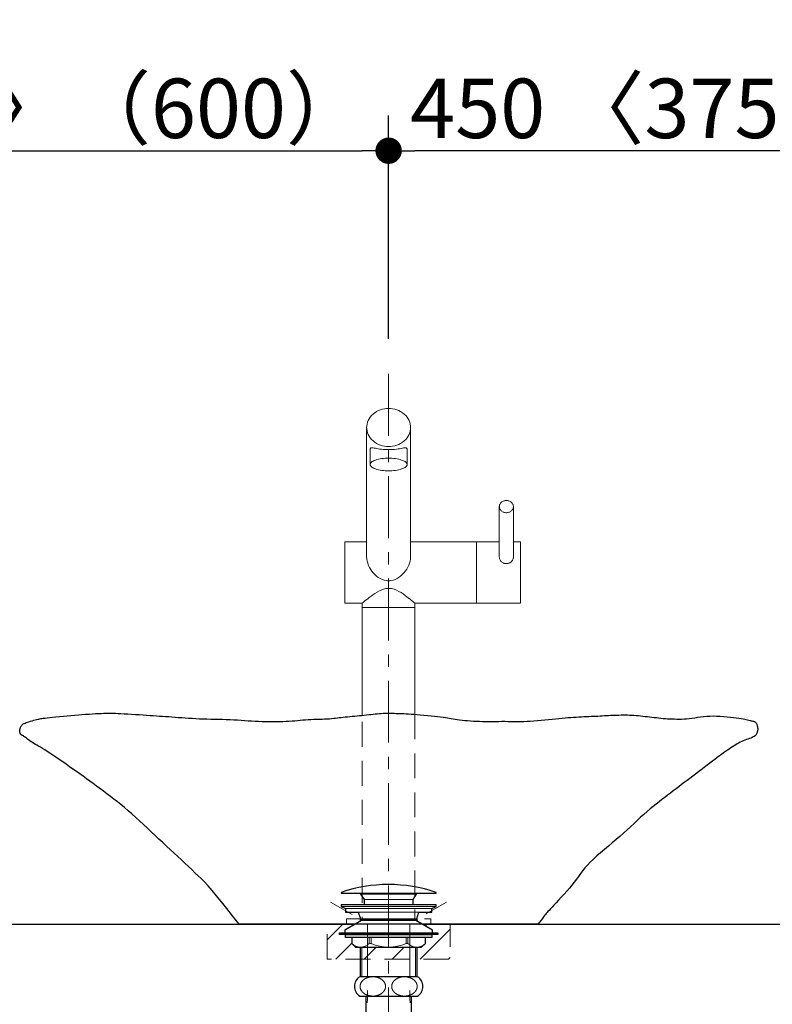
# Model space of a CAD drawing. Units: millimetres. Extents: x -4275 to 7850, y -3045 to 3045.
# Drawn here: x -3290 to -2862, y -1376 to -815 of the extents above; entities that cross this region are included whole.
import ezdxf

# ---------------------------------------------------------------- set-up
doc = ezdxf.new("R2010")
doc.units = ezdxf.units.MM
doc.header["$LTSCALE"] = 20
doc.header["$PDMODE"] = 1
doc.header["$PDSIZE"] = -2
doc.linetypes.add('ラインタイプ-1', pattern=[1.11, 0.71, -0.4])
doc.linetypes.add('ラインタイプ-3', pattern=[2.91, 1.76, -0.4, 0.35, -0.4])
for name, color, linetype, lineweight in [('2寸法-1', 7, 'Continuous', 15), ('4給排水', 7, 'Continuous', 15), ('5ボウル・キャビネット', 7, 'Continuous', 15)]:
    doc.layers.add(name, color=color, linetype=linetype, lineweight=lineweight)
doc.styles.add('MS PGothic', font='txt', dxfattribs={"bigfont": 'MS PGothic'})
doc.dimstyles.new('SANWA-1', dxfattribs={"dimtxt": 33.826244, "dimasz": 15.006836, "dimexe": 20, "dimexo": 20, "dimgap": 2, "dimtad": 1, "dimdec": 8, "dimdsep": 46, "dimtxsty": 'MS PGothic', "dimblk": 'DOT', "dimblk1": 'DOT', "dimblk2": 'DOT', "dimcen": 0, "dimazin": 0, "dimtfac": 0.8, "dimtdec": 8, "dimtix": 1, "dimtmove": 0, "dimatfit": 0, "dimldrblk": 'DOT', "dimfxl": 1, "dimfrac": 2, "dimtolj": 1, "dimarcsym": 0})

# ---------------------------------------------------------------- blocks, each defined once
blk = doc.blocks.new('_Dot')
at = {"color": 0, "linetype": 'ByBlock', "lineweight": -2}
blk.add_line((-0.5, 0), (-1, 0), dxfattribs=at)
at = {"color": 0, "linetype": 'ByBlock', "const_width": 0.5}
blk.add_lwpolyline([(-0.25, 0, 1), (0.25, 0, 1)], format="xyb", close=True, dxfattribs=at)
blk = doc.blocks.new('*D30')
at = {"layer": '2寸法-1', "color": 0, "linetype": 'Continuous', "lineweight": -2}
for p, q in [((-3080, -997), (-3080, -870)), ((-2630, -1310), (-2630, -870)), ((-2645.01, -890), (-3064.99, -890))]:
    blk.add_line(p, q, dxfattribs=at)
at = {"layer": 'Defpoints', "color": 0}
for p in [(-3080, -890), (-3080, -1017), (-2630, -1330)]:
    blk.add_point(p, dxfattribs=at)
at = {"layer": '2寸法-1', "color": 0, "lineweight": -2, "xscale": 15.0068359375, "yscale": 15.0068359375, "zscale": 15.0068359375, "rotation": 180}
blk.add_blockref('_Dot', (-3080, -890), dxfattribs=at)
at = {"layer": '2寸法-1', "color": 0, "lineweight": -2, "xscale": 15.0068359375, "yscale": 15.0068359375, "zscale": 15.0068359375}
blk.add_blockref('_Dot', (-2630, -890), dxfattribs=at)
at = {"layer": '2寸法-1', "color": 0, "lineweight": 15, "insert": (-2855, -865.9), "char_height": 33.8262, "attachment_point": 5, "style": 'MS PGothic'}
blk.add_mtext('\\A1;450 〈375〉（600）', dxfattribs=at)
blk = doc.blocks.new('*D31')
at = {"layer": '2寸法-1', "color": 0, "linetype": 'Continuous', "lineweight": -2}
for p, q in [((-3530, -1310), (-3530, -870)), ((-3080, -997), (-3080, -870)), ((-3514.99, -890), (-3095.01, -890))]:
    blk.add_line(p, q, dxfattribs=at)
at = {"layer": 'Defpoints', "color": 0}
for p in [(-3080, -890), (-3080, -1017), (-3530, -1330)]:
    blk.add_point(p, dxfattribs=at)
at = {"layer": '2寸法-1', "color": 0, "lineweight": -2, "xscale": 15.0068359375, "yscale": 15.0068359375, "zscale": 15.0068359375, "rotation": 180}
blk.add_blockref('_Dot', (-3530, -890), dxfattribs=at)
at = {"layer": '2寸法-1', "color": 0, "lineweight": -2, "xscale": 15.0068359375, "yscale": 15.0068359375, "zscale": 15.0068359375}
blk.add_blockref('_Dot', (-3080, -890), dxfattribs=at)
at = {"layer": '2寸法-1', "color": 0, "lineweight": 15, "insert": (-3305, -865.9), "char_height": 33.8262, "attachment_point": 5, "style": 'MS PGothic'}
blk.add_mtext('\\A1;450 〈375〉（600）', dxfattribs=at)
blk = doc.blocks.new('グループ-8')
at = {"layer": '4給排水', "color": 7, "linetype": 'Continuous', "lineweight": 15}
for p, q in [((-3064.25, -1313), (-3095.75, -1313)), ((-3093.75, -1316), (-3066.25, -1316)), ((-3107, -1320), (-3053, -1320)), ((-3055.5, -1321.1), (-3104.5, -1321.1)), ((-3097.25, -1323.3), (-3062.75, -1323.3)), ((-3095.25, -1360), (-3095.25, -1327)), ((-3064.75, -1327), (-3064.75, -1360))]:
    blk.add_line(p, q, dxfattribs=at)
at = {"layer": '4給排水', "color": 7, "linetype": 'Continuous', "lineweight": 30}
for p, q in [((-3096, -1360), (-3096, -1327)), ((-3064, -1327), (-3064, -1360))]:
    blk.add_line(p, q, dxfattribs=at)
at = {"layer": '4給排水', "color": 7, "linetype": 'Continuous', "lineweight": 30, "flags": 128}
for points in [[(-3053, -1312, 0.165723), (-3107, -1312), (-3107, -1312.5), (-3053, -1312.5)], [(-3063.52, -1360), (-3096.48, -1360, 0.256743), (-3099.5, -1365.5, 0.256743), (-3096.48, -1371), (-3063.52, -1371, 0.256743), (-3060.5, -1365.5, 0.256743)]]:
    blk.add_lwpolyline(points, format="xyb", close=True, dxfattribs=at)
for points in [[(-3093.75, -1319), (-3093.75, -1316), (-3095.75, -1313), (-3095.75, -1312.5), (-3064.25, -1312.5), (-3064.25, -1313), (-3066.25, -1316), (-3066.25, -1319)], [(-3107, -1319), (-3107, -1320), (-3104.5, -1321.1), (-3104.5, -1323.3), (-3097.25, -1323.3), (-3096, -1327), (-3064, -1327), (-3062.75, -1323.3), (-3055.5, -1323.3), (-3055.5, -1321.1), (-3053, -1320), (-3053, -1319)], [(-3092.75, -1371), (-3067.25, -1371), (-3067.25, -1584), (-3092.75, -1584)]]:
    blk.add_lwpolyline(points, close=True, dxfattribs=at)
at = {"layer": '4給排水', "color": 7, "linetype": 'Continuous', "lineweight": 15, "flags": 128}
for points in [[(-3081.78, -1365.02, 0.000849), (-3081.8, -1364.91), (-3081.8, -1364.9, 0.003575), (-3081.81, -1364.8, 0.002622), (-3081.83, -1364.7, 0.007451), (-3081.85, -1364.61), (-3081.85, -1364.6, 0.007769), (-3081.88, -1364.48, 0.008966), (-3081.91, -1364.37), (-3081.91, -1364.36, 0.008106), (-3081.94, -1364.24, 0.007222), (-3081.98, -1364.12), (-3081.99, -1364.09, 0.011529), (-3082.05, -1363.93), (-3082.05, -1363.93, 0.007036), (-3082.12, -1363.76), (-3082.12, -1363.76, 0.012734), (-3082.2, -1363.59), (-3082.22, -1363.56, 0.014098), (-3082.33, -1363.34), (-3082.34, -1363.33, 0.013405), (-3082.48, -1363.1), (-3082.49, -1363.09, 0.013382), (-3082.62, -1362.88, 0.010273), (-3082.77, -1362.68, 0.012666), (-3082.93, -1362.49), (-3082.94, -1362.48, 0.012269), (-3083.13, -1362.27), (-3083.13, -1362.27, 0.012203), (-3083.34, -1362.07), (-3083.34, -1362.07, 0.011792), (-3083.56, -1361.87, 0.011329), (-3083.78, -1361.68), (-3083.78, -1361.68, 0.011179), (-3084.02, -1361.5), (-3084.02, -1361.5, 0.010984), (-3084.27, -1361.33), (-3084.27, -1361.33, 0.010604), (-3084.53, -1361.17, 0.010262), (-3084.8, -1361.02), (-3084.8, -1361.02, 0.010264), (-3085.08, -1360.87), (-3085.08, -1360.87, 0.009995), (-3085.37, -1360.74), (-3085.37, -1360.74, 0.009715), (-3085.67, -1360.62), (-3085.67, -1360.62, 0.009516), (-3085.96, -1360.51), (-3085.97, -1360.51, 0.009542), (-3086.27, -1360.4), (-3086.28, -1360.4, 0.009296), (-3086.59, -1360.31, 0.009136), (-3086.91, -1360.23), (-3086.91, -1360.23, 0.009072), (-3087.23, -1360.17), (-3087.24, -1360.17, 0.009035), (-3087.56, -1360.11), (-3087.56, -1360.11, 0.008894), (-3087.9, -1360.07, 0.008849), (-3088.23, -1360.03), (-3088.23, -1360.03, 0.008851), (-3088.56, -1360.01), (-3088.56, -1360.01, 0.008806), (-3088.9, -1360), (-3088.9, -1360, 0.00878), (-3089.24, -1360), (-3089.24, -1360, 0.008838), (-3089.57, -1360.02), (-3089.57, -1360.02, 0.008843), (-3089.91, -1360.04, 0.008856), (-3090.24, -1360.08, 0.008945), (-3090.57, -1360.13), (-3090.57, -1360.13, 0.009088), (-3090.9, -1360.19), (-3090.9, -1360.19, 0.009065), (-3091.22, -1360.27, 0.009188), (-3091.54, -1360.35), (-3091.54, -1360.35, 0.009395), (-3091.85, -1360.44), (-3091.85, -1360.44, 0.009548), (-3092.16, -1360.55), (-3092.16, -1360.55, 0.009581), (-3092.45, -1360.67, 0.009817), (-3092.75, -1360.79), (-3092.75, -1360.79, 0.010133), (-3093.03, -1360.93), (-3093.04, -1360.93, 0.010235), (-3093.31, -1361.08), (-3093.31, -1361.08, 0.010397), (-3093.57, -1361.23, 0.010753), (-3093.83, -1361.4), (-3093.83, -1361.4, 0.011147), (-3094.08, -1361.57), (-3094.08, -1361.58, 0.011148), (-3094.31, -1361.76), (-3094.34, -1361.78, 0.011535), (-3094.51, -1361.92), (-3094.53, -1361.95, 0.00594), (-3094.64, -1362.05, 0.00601), (-3094.75, -1362.15), (-3094.77, -1362.17, 0.012333), (-3094.92, -1362.33), (-3094.94, -1362.35, 0.009951), (-3095.11, -1362.54, 0.012785), (-3095.27, -1362.73), (-3095.29, -1362.77, 0.013252), (-3095.42, -1362.94, 0.006717), (-3095.53, -1363.12), (-3095.54, -1363.12, 0.015167), (-3095.65, -1363.31), (-3095.67, -1363.34, 0.011311), (-3095.78, -1363.55), (-3095.79, -1363.57, 0.014386), (-3095.87, -1363.75), (-3095.87, -1363.75, 0.00724), (-3095.95, -1363.94, 0.01449), (-3096.02, -1364.12), (-3096.03, -1364.15, 0.014727), (-3096.1, -1364.4, 0.015311), (-3096.16, -1364.66), (-3096.17, -1364.69, 0.015232), (-3096.2, -1364.88), (-3096.2, -1364.88, 0.007531), (-3096.23, -1365.07, 0.015204), (-3096.24, -1365.26), (-3096.24, -1365.3, 0.009245), (-3096.25, -1365.44, 0.00789), (-3096.25, -1365.58), (-3096.25, -1365.61, 0.015409), (-3096.24, -1365.8), (-3096.24, -1365.83, 0.015074), (-3096.21, -1366.09), (-3096.21, -1366.09, 0.015247), (-3096.16, -1366.34), (-3096.16, -1366.35, 0.015309), (-3096.1, -1366.6, 0.01471), (-3096.03, -1366.85), (-3096.03, -1366.85, 0.014494), (-3095.94, -1367.09), (-3095.93, -1367.12, 0.014462), (-3095.84, -1367.32, 0.008951), (-3095.75, -1367.51, 0.013758), (-3095.64, -1367.7), (-3095.63, -1367.73, 0.013459), (-3095.49, -1367.96), (-3095.48, -1367.96, 0.013349), (-3095.33, -1368.18), (-3095.33, -1368.19, 0.012957), (-3095.15, -1368.41, 0.012374), (-3094.97, -1368.62), (-3094.97, -1368.62, 0.012316), (-3094.77, -1368.82), (-3094.77, -1368.83, 0.012016), (-3094.56, -1369.03), (-3094.56, -1369.03, 0.011576), (-3094.34, -1369.22), (-3094.34, -1369.22, 0.01114), (-3094.11, -1369.4), (-3094.11, -1369.4, 0.011199), (-3093.86, -1369.58), (-3093.86, -1369.58, 0.0108), (-3093.61, -1369.75, 0.01044), (-3093.34, -1369.9), (-3093.34, -1369.9, 0.010227), (-3093.07, -1370.05), (-3093.07, -1370.05, 0.010173), (-3092.79, -1370.19), (-3092.78, -1370.19, 0.009852), (-3092.49, -1370.32, 0.00961), (-3092.2, -1370.44), (-3092.19, -1370.44, 0.009543), (-3091.89, -1370.54), (-3091.89, -1370.54, 0.009422), (-3091.58, -1370.64), (-3091.58, -1370.64, 0.009209), (-3091.26, -1370.73, 0.009082), (-3090.94, -1370.8), (-3090.94, -1370.8, 0.009086), (-3090.61, -1370.86), (-3090.61, -1370.86, 0.008959), (-3090.28, -1370.91), (-3090.28, -1370.91, 0.008864), (-3089.95, -1370.95, 0.008841), (-3089.62, -1370.98), (-3089.61, -1370.98, 0.008846), (-3089.28, -1371), (-3089.28, -1371, 0.00878), (-3088.94, -1371, 0.008802), (-3088.61, -1370.99), (-3088.61, -1370.99, 0.008851), (-3088.27, -1370.97), (-3088.27, -1370.97, 0.008844), (-3087.94, -1370.94, 0.008883), (-3087.61, -1370.9), (-3087.6, -1370.9, 0.009018), (-3087.28, -1370.84), (-3087.28, -1370.84, 0.008226), (-3086.97, -1370.78, 0.009108), (-3086.67, -1370.71), (-3086.66, -1370.71, 0.009239), (-3086.35, -1370.62), (-3086.31, -1370.61, 0.013094), (-3085.95, -1370.49), (-3085.92, -1370.48, 0.009533), (-3085.62, -1370.36, 0.009752), (-3085.33, -1370.24), (-3085.33, -1370.24, 0.010049), (-3085.04, -1370.11), (-3085.04, -1370.1, 0.010253), (-3084.76, -1369.96), (-3084.76, -1369.96, 0.010313), (-3084.49, -1369.81, 0.01066), (-3084.23, -1369.64), (-3084.23, -1369.64, 0.011047), (-3083.98, -1369.47), (-3083.98, -1369.47, 0.011166), (-3083.75, -1369.29), (-3083.75, -1369.29, 0.011403), (-3083.52, -1369.1), (-3083.49, -1369.08, 0.011872), (-3083.33, -1368.93), (-3083.33, -1368.93, 0.006069), (-3083.18, -1368.78, 0.012316), (-3083.03, -1368.62), (-3083.02, -1368.61, 0.006917), (-3082.88, -1368.45, 0.012785), (-3082.75, -1368.28), (-3082.73, -1368.26, 0.013242), (-3082.56, -1368.03), (-3082.56, -1368.02, 0.013492), (-3082.42, -1367.8), (-3082.4, -1367.77, 0.012712), (-3082.3, -1367.6), (-3082.3, -1367.59, 0.007017), (-3082.22, -1367.45, 0.010772), (-3082.15, -1367.29), (-3082.13, -1367.25, 0.014477), (-3082.05, -1367.06), (-3082.05, -1367.06, 0.007207), (-3081.98, -1366.88), (-3081.98, -1366.88, 0.014621), (-3081.92, -1366.69), (-3081.92, -1366.68, 0.007639), (-3081.88, -1366.52, 0.011684), (-3081.84, -1366.36), (-3081.83, -1366.33, 0.014794), (-3081.8, -1366.11), (-3081.79, -1366.07, 0.010654), (-3081.77, -1365.91), (-3081.77, -1365.9, 0.007839), (-3081.76, -1365.77, 0.008587), (-3081.75, -1365.64), (-3081.75, -1365.62, 0.011963), (-3081.75, -1365.5), (-3081.75, -1365.49, 0.005573), (-3081.75, -1365.39, 0.006546), (-3081.76, -1365.28), (-3081.76, -1365.27, 0.003849), (-3081.77, -1365.15), (-3081.77, -1365.14, 0.001177), (-3081.78, -1365.02), (-3081.78, -1365.02)], [(-3078.22, -1365.02, -0.000849), (-3078.2, -1364.91), (-3078.2, -1364.9, -0.003575), (-3078.19, -1364.8, -0.002622), (-3078.17, -1364.7, -0.007451), (-3078.15, -1364.61), (-3078.15, -1364.6, -0.007769), (-3078.12, -1364.48, -0.008966), (-3078.09, -1364.37), (-3078.09, -1364.36, -0.008106), (-3078.06, -1364.24, -0.007222), (-3078.02, -1364.12), (-3078.01, -1364.09, -0.011529), (-3077.95, -1363.93), (-3077.95, -1363.93, -0.007036), (-3077.88, -1363.76), (-3077.88, -1363.76, -0.012734), (-3077.8, -1363.59), (-3077.78, -1363.56, -0.014098), (-3077.67, -1363.34), (-3077.66, -1363.33, -0.013405), (-3077.52, -1363.1), (-3077.51, -1363.09, -0.013382), (-3077.38, -1362.88, -0.010273), (-3077.23, -1362.68, -0.012666), (-3077.07, -1362.49), (-3077.06, -1362.48, -0.012269), (-3076.87, -1362.27), (-3076.87, -1362.27, -0.012203), (-3076.66, -1362.07), (-3076.66, -1362.07, -0.011792), (-3076.44, -1361.87, -0.011329), (-3076.22, -1361.68), (-3076.22, -1361.68, -0.011179), (-3075.98, -1361.5), (-3075.98, -1361.5, -0.010984), (-3075.73, -1361.33), (-3075.73, -1361.33, -0.010604), (-3075.47, -1361.17, -0.010262), (-3075.2, -1361.02), (-3075.2, -1361.02, -0.010264), (-3074.92, -1360.87), (-3074.92, -1360.87, -0.009995), (-3074.63, -1360.74), (-3074.63, -1360.74, -0.009715), (-3074.33, -1360.62), (-3074.33, -1360.62, -0.009516), (-3074.04, -1360.51), (-3074.03, -1360.51, -0.009542), (-3073.73, -1360.4), (-3073.72, -1360.4, -0.009296), (-3073.41, -1360.31, -0.009136), (-3073.09, -1360.23), (-3073.09, -1360.23, -0.009072), (-3072.77, -1360.17), (-3072.76, -1360.17, -0.009035), (-3072.44, -1360.11), (-3072.44, -1360.11, -0.008894), (-3072.1, -1360.07, -0.008849), (-3071.77, -1360.03), (-3071.77, -1360.03, -0.008851), (-3071.44, -1360.01), (-3071.44, -1360.01, -0.008806), (-3071.1, -1360), (-3071.1, -1360, -0.00878), (-3070.76, -1360), (-3070.76, -1360, -0.008838), (-3070.43, -1360.02), (-3070.43, -1360.02, -0.008843), (-3070.09, -1360.04, -0.008856), (-3069.76, -1360.08, -0.008945), (-3069.43, -1360.13), (-3069.43, -1360.13, -0.009088), (-3069.1, -1360.19), (-3069.1, -1360.19, -0.009065), (-3068.78, -1360.27, -0.009188), (-3068.46, -1360.35), (-3068.46, -1360.35, -0.009395), (-3068.15, -1360.44), (-3068.15, -1360.44, -0.009548), (-3067.84, -1360.55), (-3067.84, -1360.55, -0.009581), (-3067.55, -1360.67, -0.009817), (-3067.25, -1360.79), (-3067.25, -1360.79, -0.010133), (-3066.97, -1360.93), (-3066.96, -1360.93, -0.010235), (-3066.69, -1361.08), (-3066.69, -1361.08, -0.010397), (-3066.43, -1361.23, -0.010753), (-3066.17, -1361.4), (-3066.17, -1361.4, -0.011147), (-3065.92, -1361.57), (-3065.92, -1361.58, -0.011148), (-3065.69, -1361.76), (-3065.66, -1361.78, -0.011535), (-3065.49, -1361.92), (-3065.47, -1361.95, -0.00594), (-3065.36, -1362.05, -0.00601), (-3065.25, -1362.15), (-3065.23, -1362.17, -0.012333), (-3065.08, -1362.33), (-3065.06, -1362.35, -0.009951), (-3064.89, -1362.54, -0.012785), (-3064.73, -1362.73), (-3064.71, -1362.77, -0.013252), (-3064.58, -1362.94, -0.006717), (-3064.47, -1363.12), (-3064.46, -1363.12, -0.015167), (-3064.35, -1363.31), (-3064.33, -1363.34, -0.011311), (-3064.22, -1363.55), (-3064.21, -1363.57, -0.014386), (-3064.13, -1363.75), (-3064.13, -1363.75, -0.00724), (-3064.05, -1363.94, -0.01449), (-3063.98, -1364.12), (-3063.97, -1364.15, -0.014727), (-3063.9, -1364.4, -0.015311), (-3063.84, -1364.66), (-3063.83, -1364.69, -0.015232), (-3063.8, -1364.88), (-3063.8, -1364.88, -0.007531), (-3063.77, -1365.07, -0.015204), (-3063.76, -1365.26), (-3063.76, -1365.3, -0.009245), (-3063.75, -1365.44, -0.00789), (-3063.75, -1365.58), (-3063.75, -1365.61, -0.015409), (-3063.76, -1365.8), (-3063.76, -1365.83, -0.015074), (-3063.79, -1366.09), (-3063.79, -1366.09, -0.015247), (-3063.84, -1366.34), (-3063.84, -1366.35, -0.015309), (-3063.9, -1366.6, -0.01471), (-3063.97, -1366.85), (-3063.97, -1366.85, -0.014494), (-3064.06, -1367.09), (-3064.07, -1367.12, -0.014462), (-3064.16, -1367.32, -0.008951), (-3064.25, -1367.51, -0.013758), (-3064.36, -1367.7), (-3064.37, -1367.73, -0.013459), (-3064.51, -1367.96), (-3064.52, -1367.96, -0.013349), (-3064.67, -1368.18), (-3064.67, -1368.19, -0.012957), (-3064.85, -1368.41, -0.012374), (-3065.03, -1368.62), (-3065.03, -1368.62, -0.012316), (-3065.23, -1368.82), (-3065.23, -1368.83, -0.012016), (-3065.44, -1369.03), (-3065.44, -1369.03, -0.011576), (-3065.66, -1369.22), (-3065.66, -1369.22, -0.01114), (-3065.89, -1369.4), (-3065.89, -1369.4, -0.011199), (-3066.14, -1369.58), (-3066.14, -1369.58, -0.0108), (-3066.39, -1369.75, -0.01044), (-3066.66, -1369.9), (-3066.66, -1369.9, -0.010227), (-3066.93, -1370.05), (-3066.93, -1370.05, -0.010173), (-3067.21, -1370.19), (-3067.22, -1370.19, -0.009852), (-3067.51, -1370.32, -0.00961), (-3067.8, -1370.44), (-3067.81, -1370.44, -0.009543), (-3068.11, -1370.54), (-3068.11, -1370.54, -0.009422), (-3068.42, -1370.64), (-3068.42, -1370.64, -0.009209), (-3068.74, -1370.73, -0.009082), (-3069.06, -1370.8), (-3069.06, -1370.8, -0.009086), (-3069.39, -1370.86), (-3069.39, -1370.86, -0.008959), (-3069.72, -1370.91), (-3069.72, -1370.91, -0.008864), (-3070.05, -1370.95, -0.008841), (-3070.38, -1370.98), (-3070.39, -1370.98, -0.008846), (-3070.72, -1371), (-3070.72, -1371, -0.00878), (-3071.06, -1371, -0.008802), (-3071.39, -1370.99), (-3071.39, -1370.99, -0.008851), (-3071.73, -1370.97), (-3071.73, -1370.97, -0.008844), (-3072.06, -1370.94, -0.008883), (-3072.39, -1370.9), (-3072.4, -1370.9, -0.009018), (-3072.72, -1370.84), (-3072.72, -1370.84, -0.008226), (-3073.03, -1370.78, -0.009108), (-3073.33, -1370.71), (-3073.34, -1370.71, -0.009239), (-3073.65, -1370.62), (-3073.69, -1370.61, -0.013094), (-3074.05, -1370.49), (-3074.08, -1370.48, -0.009533), (-3074.38, -1370.36, -0.009752), (-3074.67, -1370.24), (-3074.67, -1370.24, -0.010049), (-3074.96, -1370.11), (-3074.96, -1370.1, -0.010253), (-3075.24, -1369.96), (-3075.24, -1369.96, -0.010313), (-3075.51, -1369.81, -0.01066), (-3075.77, -1369.64), (-3075.77, -1369.64, -0.011047), (-3076.02, -1369.47), (-3076.02, -1369.47, -0.011166), (-3076.25, -1369.29), (-3076.25, -1369.29, -0.011403), (-3076.48, -1369.1), (-3076.51, -1369.08, -0.011872), (-3076.67, -1368.93), (-3076.67, -1368.93, -0.006069), (-3076.82, -1368.78, -0.012316), (-3076.97, -1368.62), (-3076.98, -1368.61, -0.006917), (-3077.12, -1368.45, -0.012785), (-3077.25, -1368.28), (-3077.27, -1368.26, -0.013242), (-3077.44, -1368.03), (-3077.44, -1368.02, -0.013492), (-3077.58, -1367.8), (-3077.6, -1367.77, -0.012712), (-3077.7, -1367.6), (-3077.7, -1367.59, -0.007017), (-3077.78, -1367.45, -0.010772), (-3077.85, -1367.29), (-3077.87, -1367.25, -0.014477), (-3077.95, -1367.06), (-3077.95, -1367.06, -0.007207), (-3078.02, -1366.88), (-3078.02, -1366.88, -0.014621), (-3078.08, -1366.69), (-3078.08, -1366.68, -0.007639), (-3078.12, -1366.52, -0.011684), (-3078.16, -1366.36), (-3078.17, -1366.33, -0.014794), (-3078.2, -1366.11), (-3078.21, -1366.07, -0.010654), (-3078.23, -1365.91), (-3078.23, -1365.9, -0.007839), (-3078.24, -1365.77, -0.008587), (-3078.25, -1365.64), (-3078.25, -1365.62, -0.011963), (-3078.25, -1365.5), (-3078.25, -1365.49, -0.005573), (-3078.25, -1365.39, -0.006546), (-3078.24, -1365.28), (-3078.24, -1365.27, -0.003849), (-3078.23, -1365.15), (-3078.23, -1365.14, -0.001177), (-3078.22, -1365.02), (-3078.22, -1365.02)]]:
    blk.add_lwpolyline(points, format="xyb", dxfattribs=at)
at = {"color": 255, "linetype": 'Continuous', "lineweight": 30}
blk.add_wipeout([(-3061.2, -1343.2), (-3059, -1341), (-3059, -1337.7), (-3101, -1337.7), (-3101, -1341), (-3098.8, -1343.2)], dxfattribs=at).dxf.layer = '4給排水'
at = {"layer": '4給排水', "color": 7, "linetype": 'Continuous', "lineweight": 15}
for p, q in [((-3091, -1341), (-3091, -1337.7)), ((-3090, -1341), (-3090, -1337.7)), ((-3070, -1337.7), (-3070, -1341)), ((-3069, -1341), (-3069, -1337.7)), ((-3090, -1341), (-3091, -1341)), ((-3070, -1341), (-3069, -1341))]:
    blk.add_line(p, q, dxfattribs=at)
at = {"layer": '4給排水', "color": 7, "linetype": 'Continuous', "lineweight": 30, "flags": 128}
blk.add_lwpolyline([(-3061.2, -1343.2), (-3059, -1341), (-3059, -1337.7), (-3101, -1337.7), (-3101, -1341), (-3098.8, -1343.2)], close=True, dxfattribs=at)
at = {"layer": '4給排水', "color": 7, "linetype": 'Continuous', "lineweight": 15}
for centre, radius, start, end in [((-3096, -1336.42), 6.78, 222.501, 317.499), ((-3080, -1319.37), 23.83, 245.1852, 294.8148), ((-3064, -1336.42), 6.78, 222.501, 317.499)]:
    blk.add_arc(centre, radius, start, end, dxfattribs=at)
at = {"color": 255, "linetype": 'Continuous', "lineweight": 30}
blk.add_wipeout([(-3104.5, -1336), (-3055.5, -1336), (-3055.5, -1337.7), (-3104.5, -1337.7)], dxfattribs=at).dxf.layer = '4給排水'
at = {"layer": '4給排水', "color": 7, "linetype": 'Continuous', "lineweight": 30, "flags": 128}
blk.add_lwpolyline([(-3104.5, -1336), (-3055.5, -1336), (-3055.5, -1337.7), (-3104.5, -1337.7)], close=True, dxfattribs=at)
at = {"color": 255, "linetype": 'Continuous', "lineweight": 30}
blk.add_wipeout([(-3108, -1335), (-3052, -1335), (-3052, -1336), (-3108, -1336)], dxfattribs=at).dxf.layer = '4給排水'
at = {"layer": '4給排水', "color": 7, "linetype": 'Continuous', "lineweight": 15}
blk.add_line((-3105, -1333.5), (-3055, -1333.5), dxfattribs=at)
at = {"layer": '4給排水', "color": 7, "linetype": 'Continuous', "lineweight": 30, "flags": 128}
blk.add_lwpolyline([(-3108, -1335), (-3052, -1335), (-3052, -1336), (-3108, -1336)], close=True, dxfattribs=at)
at = {"color": 255, "linetype": 'Continuous', "lineweight": 30}
blk.add_wipeout([(-3095.5, -1328), (-3105, -1333.5), (-3105, -1335), (-3055, -1335), (-3055, -1333.5), (-3064.5, -1328)], dxfattribs=at).dxf.layer = '4給排水'
at = {"layer": '4給排水', "color": 7, "linetype": 'ラインタイプ-3', "lineweight": 15}
blk.add_line((-3080, -1017), (-3080, -2075), dxfattribs=at)
at = {"layer": '4給排水', "color": 7, "linetype": 'Continuous', "lineweight": 30, "flags": 128}
blk.add_lwpolyline([(-3095.5, -1328), (-3105, -1333.5), (-3105, -1335), (-3055, -1335), (-3055, -1333.5), (-3064.5, -1328)], close=True, dxfattribs=at)
blk = doc.blocks.new('グループ-14')
at = {"layer": '5ボウル・キャビネット', "color": 7, "linetype": 'Continuous', "lineweight": 30, "flags": 128}
blk.add_lwpolyline([(-2993.93, -1328.85), (-2995, -1330), (-3165, -1330), (-3168.8, -1325.37), (-3172.06, -1321.14), (-3175.09, -1317.32), (-3177.88, -1313.88), (-3180.43, -1310.85), (-3182.74, -1308.22), (-3184.82, -1305.99), (-3186.65, -1304.15), (-3188.4, -1302.49), (-3190.2, -1300.79), (-3192.05, -1299.05), (-3193.95, -1297.27), (-3195.9, -1295.44), (-3197.91, -1293.56), (-3199.97, -1291.65), (-3202.08, -1289.69), (-3204.23, -1287.71), (-3206.38, -1285.7), (-3208.55, -1283.69), (-3210.72, -1281.65), (-3212.91, -1279.6), (-3215.1, -1277.54), (-3217.31, -1275.46), (-3219.53, -1273.37), (-3221.74, -1271.3), (-3223.92, -1269.31), (-3226.07, -1267.39), (-3228.19, -1265.54), (-3230.29, -1263.76), (-3232.35, -1262.06), (-3234.38, -1260.43), (-3236.39, -1258.87), (-3238.37, -1257.36), (-3240.35, -1255.87), (-3242.31, -1254.4), (-3244.27, -1252.95), (-3246.21, -1251.51), (-3248.14, -1250.1), (-3250.06, -1248.7), (-3251.96, -1247.33), (-3253.87, -1245.96), (-3255.79, -1244.6), (-3257.71, -1243.23), (-3259.64, -1241.87), (-3261.58, -1240.5), (-3263.53, -1239.14), (-3265.48, -1237.78), (-3267.45, -1236.41), (-3269.35, -1235.1), (-3271.13, -1233.9), (-3272.79, -1232.79), (-3274.32, -1231.8), (-3275.72, -1230.9), (-3277, -1230.11), (-3278.15, -1229.42), (-3279.18, -1228.84), (-3280.13, -1228.31), (-3281.03, -1227.79), (-3281.89, -1227.27), (-3282.7, -1226.76), (-3283.47, -1226.25), (-3284.2, -1225.75), (-3284.88, -1225.25), (-3285.52, -1224.75), (-3286.11, -1224.29), (-3286.65, -1223.88), (-3287.15, -1223.53), (-3287.53, -1223.23), (-3287.87, -1223), (-3288.18, -1222.81), (-3288.44, -1222.69), (-3288.66, -1222.62), (-3288.85, -1222.57), (-3289.03, -1222.48), (-3289.19, -1222.37), (-3289.34, -1222.23), (-3289.47, -1222.06), (-3289.58, -1221.86), (-3289.69, -1221.63), (-3289.77, -1221.37), (-3289.84, -1221.09), (-3289.89, -1220.81), (-3289.93, -1220.51), (-3289.94, -1220.21), (-3289.93, -1219.9), (-3289.9, -1219.59), (-3289.85, -1219.26), (-3289.79, -1218.93), (-3289.7, -1218.6), (-3289.6, -1218.29), (-3289.48, -1217.98), (-3289.34, -1217.69), (-3289.18, -1217.42), (-3289, -1217.15), (-3288.8, -1216.9), (-3288.59, -1216.66), (-3288.32, -1216.42), (-3287.95, -1216.18), (-3287.49, -1215.93), (-3286.93, -1215.68), (-3286.28, -1215.42), (-3285.53, -1215.15), (-3284.68, -1214.88), (-3283.75, -1214.6), (-3282.79, -1214.33), (-3281.9, -1214.08), (-3281.07, -1213.86), (-3280.31, -1213.67), (-3279.62, -1213.49), (-3278.98, -1213.35), (-3278.41, -1213.23), (-3277.91, -1213.13), (-3277.33, -1213.04), (-3276.54, -1212.93), (-3275.52, -1212.8), (-3274.3, -1212.66), (-3272.86, -1212.5), (-3271.2, -1212.32), (-3269.33, -1212.13), (-3267.24, -1211.93), (-3265.06, -1211.72), (-3262.9, -1211.52), (-3260.77, -1211.33), (-3258.66, -1211.15), (-3256.58, -1210.98), (-3254.52, -1210.82), (-3252.49, -1210.67), (-3250.49, -1210.54), (-3248.57, -1210.41), (-3246.78, -1210.31), (-3245.13, -1210.22), (-3243.62, -1210.14), (-3242.25, -1210.08), (-3241.01, -1210.04), (-3239.91, -1210.01), (-3238.95, -1210), (-3237.97, -1210.01), (-3236.82, -1210.03), (-3235.49, -1210.08), (-3234, -1210.14), (-3232.33, -1210.22), (-3230.48, -1210.32), (-3228.47, -1210.44), (-3226.28, -1210.58), (-3224.04, -1210.73), (-3221.88, -1210.87), (-3219.78, -1211.01), (-3217.76, -1211.15), (-3215.8, -1211.28), (-3213.92, -1211.41), (-3212.11, -1211.53), (-3210.38, -1211.65), (-3208.66, -1211.77), (-3206.91, -1211.9), (-3205.13, -1212.02), (-3203.32, -1212.15), (-3201.48, -1212.29), (-3199.61, -1212.42), (-3197.71, -1212.56), (-3195.78, -1212.7), (-3193.81, -1212.84), (-3191.8, -1212.96), (-3189.76, -1213.07), (-3187.68, -1213.16), (-3185.56, -1213.24), (-3183.41, -1213.31), (-3181.21, -1213.36), (-3178.98, -1213.4), (-3176.75, -1213.44), (-3174.55, -1213.5), (-3172.38, -1213.58), (-3170.24, -1213.67), (-3168.13, -1213.77), (-3166.06, -1213.89), (-3164.01, -1214.03), (-3162, -1214.19), (-3160.01, -1214.34), (-3158.01, -1214.47), (-3156, -1214.58), (-3154, -1214.67), (-3151.99, -1214.74), (-3149.97, -1214.79), (-3147.95, -1214.82), (-3145.93, -1214.83), (-3143.94, -1214.82), (-3142.02, -1214.79), (-3140.15, -1214.74), (-3138.36, -1214.67), (-3136.63, -1214.58), (-3134.96, -1214.47), (-3133.36, -1214.34), (-3131.82, -1214.19), (-3130.32, -1214.03), (-3128.8, -1213.89), (-3127.27, -1213.77), (-3125.73, -1213.67), (-3124.18, -1213.58), (-3122.61, -1213.5), (-3121.04, -1213.44), (-3119.46, -1213.4), (-3117.91, -1213.36), (-3116.43, -1213.31), (-3115.03, -1213.24), (-3113.7, -1213.16), (-3112.44, -1213.07), (-3111.26, -1212.96), (-3110.15, -1212.84), (-3109.11, -1212.7), (-3108.08, -1212.56), (-3107, -1212.42), (-3105.87, -1212.29), (-3104.67, -1212.15), (-3103.43, -1212.03), (-3102.13, -1211.9), (-3100.77, -1211.78), (-3099.36, -1211.66), (-3097.94, -1211.53), (-3096.54, -1211.41), (-3095.18, -1211.28), (-3093.85, -1211.15), (-3092.55, -1211.01), (-3091.27, -1210.87), (-3090.03, -1210.72), (-3088.82, -1210.58), (-3087.64, -1210.43), (-3086.47, -1210.32), (-3085.34, -1210.22), (-3084.22, -1210.14), (-3083.13, -1210.08), (-3082.07, -1210.05), (-3081.02, -1210.03), (-3080, -1210.04), (-3078.99, -1210.06), (-3077.95, -1210.08), (-3076.88, -1210.11), (-3075.8, -1210.14), (-3074.7, -1210.17), (-3073.57, -1210.21), (-3072.43, -1210.25), (-3071.26, -1210.29), (-3070.02, -1210.35), (-3068.66, -1210.43), (-3067.18, -1210.53), (-3065.58, -1210.64), (-3063.85, -1210.78), (-3062.01, -1210.94), (-3060.04, -1211.12), (-3057.96, -1211.33), (-3055.88, -1211.54), (-3053.95, -1211.74), (-3052.17, -1211.95), (-3050.54, -1212.15), (-3049.05, -1212.36), (-3047.71, -1212.55), (-3046.51, -1212.75), (-3045.47, -1212.95), (-3044.45, -1213.14), (-3043.35, -1213.32), (-3042.18, -1213.5), (-3040.92, -1213.67), (-3039.57, -1213.83), (-3038.15, -1213.99), (-3036.65, -1214.14), (-3035.06, -1214.28), (-3033.42, -1214.41), (-3031.74, -1214.52), (-3030.03, -1214.61), (-3028.28, -1214.67), (-3026.5, -1214.72), (-3024.69, -1214.74), (-3022.84, -1214.74), (-3020.96, -1214.72), (-3019.1, -1214.69), (-3017.29, -1214.68), (-3015.54, -1214.67), (-3013.85, -1214.67), (-3012.22, -1214.68), (-3010.65, -1214.71), (-3009.14, -1214.74), (-3007.68, -1214.78), (-3006.21, -1214.8), (-3004.64, -1214.8), (-3002.98, -1214.75), (-3001.22, -1214.67), (-2999.36, -1214.56), (-2997.4, -1214.41), (-2995.34, -1214.22), (-2993.19, -1214), (-2991.03, -1213.77), (-2988.94, -1213.55), (-2986.92, -1213.35), (-2984.98, -1213.16), (-2983.1, -1212.99), (-2981.31, -1212.83), (-2979.58, -1212.69), (-2977.93, -1212.56), (-2976.33, -1212.45), (-2974.77, -1212.34), (-2973.24, -1212.24), (-2971.74, -1212.15), (-2970.28, -1212.07), (-2968.86, -1212), (-2967.47, -1211.94), (-2966.11, -1211.88), (-2964.78, -1211.83), (-2963.47, -1211.77), (-2962.19, -1211.71), (-2960.92, -1211.65), (-2959.66, -1211.59), (-2958.43, -1211.52), (-2957.22, -1211.45), (-2956.03, -1211.38), (-2954.85, -1211.31), (-2953.66, -1211.25), (-2952.48, -1211.19), (-2951.29, -1211.15), (-2950.1, -1211.11), (-2948.92, -1211.08), (-2947.73, -1211.05), (-2946.54, -1211.04), (-2945.34, -1211.03), (-2944.13, -1211.05), (-2942.9, -1211.09), (-2941.67, -1211.15), (-2940.42, -1211.22), (-2939.16, -1211.32), (-2937.88, -1211.44), (-2936.59, -1211.58), (-2935.3, -1211.72), (-2934.01, -1211.87), (-2932.72, -1212.01), (-2931.44, -1212.15), (-2930.16, -1212.3), (-2928.89, -1212.44), (-2927.61, -1212.58), (-2926.34, -1212.72), (-2925.07, -1212.85), (-2923.79, -1212.97), (-2922.51, -1213.07), (-2921.22, -1213.16), (-2919.92, -1213.24), (-2918.61, -1213.3), (-2917.3, -1213.34), (-2915.99, -1213.37), (-2914.65, -1213.38), (-2913.27, -1213.35), (-2911.85, -1213.27), (-2910.39, -1213.16), (-2908.89, -1213.01), (-2907.35, -1212.82), (-2905.77, -1212.59), (-2904.15, -1212.33), (-2902.49, -1212.07), (-2900.77, -1211.87), (-2898.99, -1211.73), (-2897.16, -1211.65), (-2895.27, -1211.63), (-2893.32, -1211.66), (-2891.32, -1211.76), (-2889.27, -1211.91), (-2887.26, -1212.09), (-2885.4, -1212.28), (-2883.68, -1212.46), (-2882.12, -1212.66), (-2880.7, -1212.85), (-2879.43, -1213.06), (-2878.31, -1213.26), (-2877.33, -1213.47), (-2876.47, -1213.67), (-2875.67, -1213.85), (-2874.95, -1214.02), (-2874.3, -1214.17), (-2873.72, -1214.3), (-2873.21, -1214.42), (-2872.78, -1214.52), (-2872.42, -1214.6), (-2872.1, -1214.69), (-2871.81, -1214.82), (-2871.54, -1214.98), (-2871.29, -1215.18), (-2871.07, -1215.41), (-2870.86, -1215.68), (-2870.68, -1215.98), (-2870.53, -1216.33), (-2870.39, -1216.68), (-2870.27, -1217.03), (-2870.17, -1217.36), (-2870.09, -1217.69), (-2870.02, -1218.02), (-2869.98, -1218.33), (-2869.95, -1218.63), (-2869.94, -1218.93), (-2869.94, -1219.23), (-2869.97, -1219.54), (-2870.02, -1219.87), (-2870.09, -1220.21), (-2870.18, -1220.57), (-2870.28, -1220.94), (-2870.41, -1221.33), (-2870.56, -1221.73), (-2870.76, -1222.14), (-2871.05, -1222.52), (-2871.43, -1222.89), (-2871.89, -1223.23), (-2872.45, -1223.56), (-2873.09, -1223.88), (-2873.81, -1224.17), (-2874.63, -1224.45), (-2875.48, -1224.73), (-2876.31, -1225.05), (-2877.25, -1225.38), (-2878.18, -1225.75), (-2879.07, -1226.15), (-2879.95, -1226.57), (-2880.8, -1227.02), (-2881.63, -1227.5), (-2882.47, -1228.01), (-2883.34, -1228.57), (-2884.25, -1229.15), (-2885.2, -1229.78), (-2886.18, -1230.45), (-2887.19, -1231.15), (-2888.25, -1231.89), (-2889.34, -1232.67), (-2890.48, -1233.5), (-2891.69, -1234.38), (-2892.97, -1235.33), (-2894.32, -1236.33), (-2895.74, -1237.39), (-2897.23, -1238.51), (-2898.79, -1239.69), (-2900.41, -1240.92), (-2902.07, -1242.18), (-2903.71, -1243.43), (-2905.34, -1244.67), (-2906.96, -1245.9), (-2908.56, -1247.11), (-2910.15, -1248.31), (-2911.72, -1249.5), (-2913.28, -1250.68), (-2914.84, -1251.86), (-2916.41, -1253.05), (-2918, -1254.25), (-2919.59, -1255.47), (-2921.2, -1256.69), (-2922.81, -1257.92), (-2924.44, -1259.17), (-2926.08, -1260.43), (-2927.74, -1261.72), (-2929.44, -1263.09), (-2931.17, -1264.53), (-2932.93, -1266.04), (-2934.73, -1267.62), (-2936.56, -1269.27), (-2938.42, -1271), (-2940.32, -1272.79), (-2942.26, -1274.62), (-2944.25, -1276.46), (-2946.29, -1278.3), (-2948.37, -1280.14), (-2950.51, -1281.99), (-2952.69, -1283.85), (-2954.92, -1285.71), (-2957.2, -1287.57), (-2959.43, -1289.42), (-2961.51, -1291.23), (-2963.44, -1293.01), (-2965.22, -1294.75), (-2966.85, -1296.45), (-2968.32, -1298.12), (-2969.65, -1299.75), (-2970.83, -1301.35), (-2971.96, -1302.93), (-2973.16, -1304.55), (-2974.42, -1306.18), (-2975.75, -1307.84), (-2977.14, -1309.52), (-2978.6, -1311.23), (-2980.12, -1312.96), (-2981.71, -1314.71), (-2983.25, -1316.39), (-2984.64, -1317.9), (-2985.89, -1319.25), (-2986.98, -1320.43), (-2987.92, -1321.44), (-2988.72, -1322.29), (-2989.36, -1322.97), (-2989.85, -1323.48), (-2990.29, -1323.96), (-2990.78, -1324.53), (-2991.31, -1325.2), (-2991.89, -1325.97), (-2992.52, -1326.83), (-2993.2, -1327.79)], close=True, dxfattribs=at)
at = {"layer": '5ボウル・キャビネット', "color": 7, "linetype": 'ラインタイプ-1', "lineweight": 15, "flags": 128}
blk.add_lwpolyline([(-3112.99, -1317.5), (-3100, -1325), (-3100, -1330), (-3060, -1330), (-3060, -1325), (-3047.01, -1317.5)], dxfattribs=at)
blk = doc.blocks.new('グループ-26')
at = {"layer": '4給排水', "color": 7, "linetype": 'Continuous', "lineweight": 15}
for p, q in [((-3030, -1112.5), (-3030, -1147.5)), ((-3005, -1120.42), (-3005, -1123.56)), ((-3095, -1150), (-3065, -1150))]:
    blk.add_line(p, q, dxfattribs=at)
at = {"layer": '4給排水', "color": 7, "linetype": 'Continuous', "lineweight": 15, "flags": 128}
for points in [[(-3081.21, -1134.62), (-3082.46, -1134.37), (-3083.66, -1133.96), (-3084.81, -1133.41), (-3085.89, -1132.75), (-3086.91, -1131.99), (-3087.85, -1131.15), (-3088.72, -1130.24), (-3089.53, -1129.24), (-3090.26, -1128.19), (-3090.91, -1127.08), (-3091.46, -1125.94), (-3091.9, -1124.77), (-3092.23, -1123.59), (-3092.43, -1122.42), (-3092.48, -1121.84), (-3092.5, -1121.28), (-3092.5, -1047.5), (-3092.45, -1046.53), (-3092.29, -1045.53), (-3092.02, -1044.52), (-3091.62, -1043.52), (-3091.1, -1042.53), (-3090.46, -1041.58), (-3089.7, -1040.68), (-3088.84, -1039.85), (-3087.88, -1039.1), (-3086.84, -1038.44), (-3085.74, -1037.88), (-3084.6, -1037.43), (-3083.44, -1037.09), (-3082.27, -1036.86), (-3081.12, -1036.72), (-3080, -1036.67), (-3078.88, -1036.72), (-3077.73, -1036.86), (-3076.56, -1037.09), (-3075.4, -1037.43), (-3074.26, -1037.88), (-3073.16, -1038.44), (-3072.12, -1039.1), (-3071.16, -1039.85), (-3070.3, -1040.68), (-3069.54, -1041.58), (-3068.9, -1042.53), (-3068.38, -1043.52), (-3067.98, -1044.52), (-3067.71, -1045.53), (-3067.55, -1046.53), (-3067.5, -1047.5), (-3067.5, -1121.25), (-3067.52, -1121.81), (-3067.56, -1122.37), (-3067.75, -1123.52), (-3068.06, -1124.67), (-3068.49, -1125.81), (-3069.02, -1126.94), (-3069.64, -1128.03), (-3070.34, -1129.08), (-3071.14, -1130.07), (-3072.01, -1131.01), (-3072.96, -1131.88), (-3073.98, -1132.66), (-3075.06, -1133.34), (-3076.21, -1133.9), (-3077.41, -1134.33), (-3078.66, -1134.6), (-3079.29, -1134.67), (-3079.93, -1134.7), (-3080.57, -1134.68)], [(-3077.65, -1060.02), (-3078.2, -1060.05), (-3078.76, -1060.07), (-3079.32, -1060.09), (-3079.88, -1060.1), (-3080.43, -1060.09), (-3080.98, -1060.08), (-3082.05, -1060.04), (-3083.1, -1059.96), (-3084.11, -1059.86), (-3085.05, -1059.74), (-3085.93, -1059.6), (-3086.75, -1059.46), (-3087.49, -1059.31), (-3088.17, -1059.18), (-3088.76, -1059.07), (-3089.28, -1059), (-3089.72, -1058.98), (-3090.06, -1059.05), (-3090.31, -1059.24), (-3090.4, -1059.38), (-3090.46, -1059.57), (-3090.49, -1059.8), (-3090.5, -1060.07), (-3090.5, -1068.54), (-3090.46, -1068.86), (-3090.32, -1069.19), (-3090.09, -1069.52), (-3089.76, -1069.86), (-3089.33, -1070.18), (-3088.79, -1070.5), (-3088.15, -1070.8), (-3087.42, -1071.07), (-3086.62, -1071.32), (-3085.75, -1071.54), (-3084.82, -1071.73), (-3083.86, -1071.87), (-3082.89, -1071.99), (-3081.91, -1072.07), (-3080.94, -1072.11), (-3080, -1072.13), (-3079.06, -1072.11), (-3078.09, -1072.07), (-3077.11, -1071.99), (-3076.14, -1071.87), (-3075.18, -1071.73), (-3074.25, -1071.54), (-3073.38, -1071.32), (-3072.58, -1071.07), (-3071.85, -1070.8), (-3071.21, -1070.5), (-3070.67, -1070.18), (-3070.24, -1069.86), (-3069.91, -1069.52), (-3069.68, -1069.19), (-3069.54, -1068.86), (-3069.5, -1068.54), (-3069.5, -1059.97), (-3069.51, -1059.71), (-3069.56, -1059.49), (-3069.64, -1059.31), (-3069.75, -1059.17), (-3070.05, -1059.02), (-3070.45, -1058.98), (-3070.95, -1059.02), (-3071.52, -1059.12), (-3072.18, -1059.25), (-3072.92, -1059.39), (-3073.74, -1059.54), (-3074.62, -1059.69), (-3075.57, -1059.82), (-3076.59, -1059.93)], [(-3014.52, -1124.65), (-3014.88, -1124.49), (-3015.22, -1124.29), (-3015.53, -1124.07), (-3015.82, -1123.82), (-3016.08, -1123.55), (-3016.32, -1123.26), (-3016.52, -1122.94), (-3016.69, -1122.62), (-3016.82, -1122.29), (-3016.92, -1121.94), (-3016.98, -1121.6), (-3017, -1121.26), (-3017, -1092.5), (-3016.98, -1092.19), (-3016.93, -1091.87), (-3016.85, -1091.55), (-3016.72, -1091.22), (-3016.55, -1090.91), (-3016.35, -1090.6), (-3016.11, -1090.32), (-3015.83, -1090.05), (-3015.52, -1089.81), (-3015.19, -1089.6), (-3014.84, -1089.42), (-3014.47, -1089.28), (-3014.1, -1089.17), (-3013.73, -1089.09), (-3013.36, -1089.05), (-3013, -1089.04), (-3012.64, -1089.05), (-3012.27, -1089.09), (-3011.9, -1089.17), (-3011.53, -1089.28), (-3011.16, -1089.42), (-3010.81, -1089.6), (-3010.48, -1089.81), (-3010.17, -1090.05), (-3009.89, -1090.32), (-3009.65, -1090.6), (-3009.45, -1090.91), (-3009.28, -1091.22), (-3009.15, -1091.55), (-3009.07, -1091.87), (-3009.02, -1092.19), (-3009, -1092.5), (-3009, -1121.25), (-3009.02, -1121.59), (-3009.08, -1121.93), (-3009.17, -1122.27), (-3009.3, -1122.61), (-3009.47, -1122.93), (-3009.67, -1123.24), (-3009.9, -1123.53), (-3010.16, -1123.81), (-3010.45, -1124.06), (-3010.77, -1124.28), (-3011.1, -1124.48), (-3011.46, -1124.64), (-3011.83, -1124.77), (-3012.21, -1124.87), (-3012.6, -1124.93), (-3012.99, -1124.95), (-3013.38, -1124.93), (-3013.77, -1124.87), (-3014.15, -1124.78)]]:
    blk.add_lwpolyline(points, close=True, dxfattribs=at)
for points in [[(-3067.5, -1047.5), (-3067.55, -1048.47), (-3067.71, -1049.47), (-3067.98, -1050.48), (-3068.38, -1051.48), (-3068.9, -1052.47), (-3069.54, -1053.42), (-3070.3, -1054.32), (-3071.16, -1055.15), (-3072.12, -1055.9), (-3073.16, -1056.56), (-3074.26, -1057.12), (-3075.4, -1057.57), (-3076.56, -1057.91), (-3077.73, -1058.14), (-3078.88, -1058.28), (-3080, -1058.33), (-3081.12, -1058.28), (-3082.27, -1058.14), (-3083.44, -1057.91), (-3084.6, -1057.57), (-3085.74, -1057.12), (-3086.84, -1056.56), (-3087.88, -1055.9), (-3088.84, -1055.15), (-3089.7, -1054.32), (-3090.46, -1053.42), (-3091.1, -1052.47), (-3091.62, -1051.48), (-3092.02, -1050.48), (-3092.29, -1049.47), (-3092.45, -1048.47), (-3092.5, -1047.5)], [(-3069.5, -1068.54), (-3069.54, -1068.21), (-3069.68, -1067.88), (-3069.91, -1067.55), (-3070.24, -1067.21), (-3070.67, -1066.89), (-3071.21, -1066.57), (-3071.85, -1066.27), (-3072.58, -1066), (-3073.38, -1065.75), (-3074.25, -1065.53), (-3075.18, -1065.35), (-3076.14, -1065.2), (-3077.11, -1065.08), (-3078.09, -1065), (-3079.06, -1064.96), (-3080, -1064.94), (-3080.94, -1064.96), (-3081.91, -1065), (-3082.89, -1065.08), (-3083.86, -1065.2), (-3084.82, -1065.35), (-3085.75, -1065.53), (-3086.62, -1065.75), (-3087.42, -1066), (-3088.15, -1066.27), (-3088.79, -1066.57), (-3089.33, -1066.89), (-3089.76, -1067.21), (-3090.09, -1067.55), (-3090.32, -1067.88), (-3090.46, -1068.21), (-3090.5, -1068.54)], [(-3009, -1092.5), (-3009.02, -1092.81), (-3009.07, -1093.13), (-3009.15, -1093.45), (-3009.28, -1093.78), (-3009.45, -1094.09), (-3009.65, -1094.4), (-3009.89, -1094.68), (-3010.17, -1094.95), (-3010.48, -1095.19), (-3010.81, -1095.4), (-3011.16, -1095.58), (-3011.53, -1095.72), (-3011.9, -1095.83), (-3012.27, -1095.91), (-3012.64, -1095.95), (-3013, -1095.96), (-3013.36, -1095.95), (-3013.73, -1095.91), (-3014.1, -1095.83), (-3014.47, -1095.72), (-3014.84, -1095.58), (-3015.19, -1095.4), (-3015.52, -1095.19), (-3015.83, -1094.95), (-3016.11, -1094.68), (-3016.35, -1094.4), (-3016.55, -1094.09), (-3016.72, -1093.78), (-3016.85, -1093.45), (-3016.93, -1093.13), (-3016.98, -1092.81), (-3017, -1092.5)], [(-3065, -1210.69), (-3065, -1147.5), (-3005, -1147.5), (-3005, -1112.5), (-3009, -1112.5), (-3009, -1121.25), (-3009.02, -1121.59), (-3009.08, -1121.93), (-3009.17, -1122.27), (-3009.3, -1122.61), (-3009.47, -1122.93), (-3009.67, -1123.24), (-3009.9, -1123.53), (-3010.16, -1123.81), (-3010.45, -1124.06), (-3010.77, -1124.28), (-3011.1, -1124.48), (-3011.46, -1124.64), (-3011.83, -1124.77), (-3012.21, -1124.87), (-3012.6, -1124.93), (-3012.99, -1124.95), (-3013.38, -1124.93), (-3013.77, -1124.87), (-3014.15, -1124.78), (-3014.52, -1124.65), (-3014.88, -1124.49), (-3015.22, -1124.29), (-3015.53, -1124.07), (-3015.82, -1123.82), (-3016.08, -1123.55), (-3016.32, -1123.26), (-3016.52, -1122.94), (-3016.69, -1122.62), (-3016.82, -1122.29), (-3016.92, -1121.94), (-3016.98, -1121.6), (-3017, -1121.26), (-3017, -1112.5), (-3067.5, -1112.5), (-3067.5, -1121.25), (-3067.52, -1121.81), (-3067.56, -1122.37), (-3067.75, -1123.52), (-3068.06, -1124.67), (-3068.49, -1125.81), (-3069.02, -1126.94), (-3069.64, -1128.03), (-3070.34, -1129.08), (-3071.14, -1130.07), (-3072.01, -1131.01), (-3072.96, -1131.88), (-3073.98, -1132.66), (-3075.06, -1133.34), (-3076.21, -1133.9), (-3077.41, -1134.33), (-3078.66, -1134.6), (-3079.29, -1134.67), (-3079.93, -1134.7), (-3080.57, -1134.68), (-3081.21, -1134.62), (-3082.46, -1134.37), (-3083.66, -1133.96), (-3084.81, -1133.41), (-3085.89, -1132.75), (-3086.91, -1131.99), (-3087.85, -1131.15), (-3088.72, -1130.24), (-3089.53, -1129.24), (-3090.26, -1128.19), (-3090.91, -1127.08), (-3091.46, -1125.94), (-3091.9, -1124.77), (-3092.23, -1123.59), (-3092.43, -1122.42), (-3092.48, -1121.84), (-3092.5, -1121.28), (-3092.5, -1112.5), (-3105, -1112.5), (-3105, -1147.5), (-3095, -1147.5), (-3095, -1211.28)], [(-3065, -1147.5), (-3065.09, -1147.43), (-3065.34, -1147.21), (-3065.75, -1146.86), (-3066.3, -1146.4), (-3066.97, -1145.84), (-3067.76, -1145.2), (-3068.63, -1144.51), (-3069.6, -1143.77), (-3070.63, -1143), (-3071.75, -1142.22), (-3072.93, -1141.46), (-3074.18, -1140.73), (-3075.52, -1140.06), (-3076.94, -1139.52), (-3078.44, -1139.15), (-3079.21, -1139.05), (-3079.99, -1139.01), (-3080.79, -1139.05), (-3081.58, -1139.15), (-3082.36, -1139.32), (-3083.85, -1139.8), (-3085.25, -1140.43), (-3086.56, -1141.15), (-3087.8, -1141.92), (-3088.95, -1142.7), (-3090.02, -1143.48), (-3091.01, -1144.23), (-3091.92, -1144.95), (-3092.74, -1145.6), (-3093.45, -1146.19), (-3094.04, -1146.69), (-3094.5, -1147.08), (-3095, -1147.5), (-3094.98, -1147.48), (-3094.92, -1147.43), (-3094.82, -1147.35)]]:
    blk.add_lwpolyline(points, dxfattribs=at)
at = {"layer": '4給排水', "color": 7, "linetype": 'ラインタイプ-1', "lineweight": 15, "flags": 128}
blk.add_lwpolyline([(-3065, -1210.69), (-3065, -1327), (-3095, -1327), (-3095, -1211.28)], dxfattribs=at)
blk.add_lwpolyline([(-3104, -1327), (-3056, -1327), (-3056, -1330), (-3104, -1330)], close=True, dxfattribs=at)
at = {"layer": '4給排水', "color": 7, "linetype": 'ラインタイプ-3', "lineweight": 15, "flags": 128}
for points in [[(-3155, -1640), (-3155, -1609.79), (-3155, -1604.16, -0.11366), (-3131.21, -1500.84), (-3115.79, -1469.16, 0.11366), (-3092, -1365.84), (-3092, -1360.21), (-3092, -1330)], [(-3005, -1640), (-3005, -1609.79), (-3005, -1604.16, 0.11366), (-3028.79, -1500.84), (-3044.21, -1469.16, -0.11366), (-3068, -1365.84), (-3068, -1360.21), (-3068, -1330)]]:
    blk.add_lwpolyline(points, format="xyb", dxfattribs=at)

msp = doc.modelspace()

# ---------------------------------------------------------------- hatches: boundary and pattern name
at = {"layer": '5ボウル・キャビネット', "linetype": 'Continuous', "lineweight": 15}
h = msp.add_hatch(dxfattribs=at)
h.set_pattern_fill('斜線3', style=0, pattern_type=2)
h.set_pattern_definition([(45, (0, 0), (16, 0), [])])
h.paths.add_polyline_path([(-3115, -1350), (-3115, -1330), (-3045, -1330), (-3045, -1350)])

# ---------------------------------------------------------------- linework, layer by layer
at = {"layer": '5ボウル・キャビネット', "color": 7, "linetype": 'Continuous', "lineweight": 30, "flags": 128}
for points in [[(-3530, -1330), (-2630, -1330), (-2630, -1930), (-3530, -1930)], [(-3530, -1330), (-2630, -1330), (-2630, -1390), (-3530, -1390)]]:
    msp.add_lwpolyline(points, close=True, dxfattribs=at)
at = {"layer": '5ボウル・キャビネット', "color": 7, "linetype": 'ラインタイプ-1', "lineweight": 15, "flags": 128}
msp.add_lwpolyline([(-3115, -1350), (-3115, -1330), (-3045, -1330), (-3045, -1350)], close=True, dxfattribs=at)

# ---------------------------------------------------------------- dimensions: what is measured, and where the dimension line sits
at = {"layer": '2寸法-1', "color": 7, "linetype": 'Continuous', "lineweight": 15}
for p1, picture, middle in [((-3530, -1330), '*D31', (-3305, -865.9)), ((-2630, -1330), '*D30', (-2855, -865.9))]:
    dim = msp.add_linear_dim(base=(-3080, -890), p1=p1, p2=(-3080, -1017), dimstyle='SANWA-1', override={"dimgap": 2, "dimdec": 1, "dimpost": '<> 〈375〉（600）', "dimtxsty": 'MS PGothic', "dimtmove": 2}, dxfattribs=at)
    dim.commit()
    dim.dimension.update_dxf_attribs({"geometry": picture, "text_midpoint": middle})

# ---------------------------------------------------------------- next in the draw order: block references
at = {"layer": '4給排水', "color": 7}
msp.add_blockref('グループ-8', (0, 0), dxfattribs=at)

# ---------------------------------------------------------------- next in the draw order: block references
msp.add_blockref('グループ-26', (0, 0), dxfattribs=at)
at = {"layer": '5ボウル・キャビネット', "color": 7}
msp.add_blockref('グループ-14', (0, 0), dxfattribs=at)

doc.saveas('drawing.dxf')
